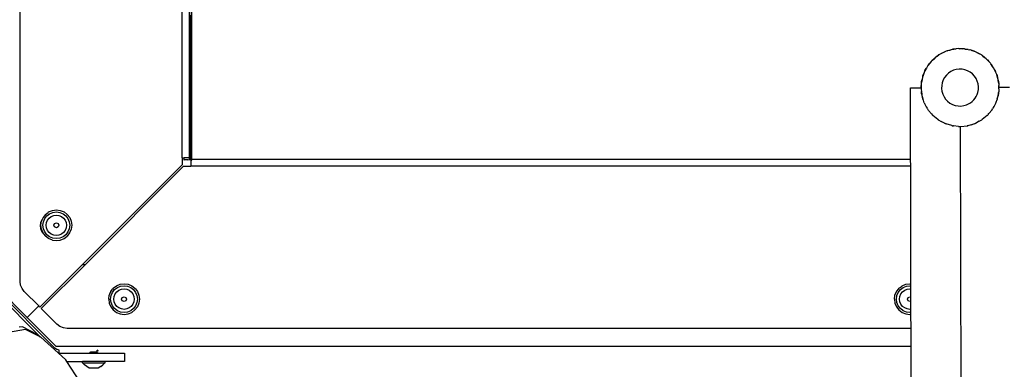
# Model space of a CAD drawing. Units: millimetres. Extents: x -4534 to 377278, y -3372 to 5289.
# Drawn here: x 63 to 543, y 2708 to 2879 of the extents above; entities that cross this region are included whole.
import ezdxf

# ---------------------------------------------------------------- set-up
doc = ezdxf.new("R2010")
doc.units = ezdxf.units.MM
doc.layers.add('Toestel 2D', color=7, linetype='Continuous', lineweight=20)
doc.layers.add('VP-EQ', color=7, linetype='Continuous', true_color=0x8a3492, plot=False)

# ---------------------------------------------------------------- blocks, each defined once
blk = doc.blocks.new('RB2862')
at = {"layer": 'VP-EQ', "color": 0}
for p, q in [((4646.291, -2909.618), (4646.342, -2887.018)), ((4643.906, -2896.182), (4643.9, -2898.898)), ((4603.592, -2896.864), (4602.749, -2898.17)), ((4602.749, -2898.17), (4602.698, -2898.248)), ((4602.749, -2898.17), (4603.513, -2898.17)), ((4603.513, -2898.104), (4603.519, -2898.104)), ((4603.513, -2898.104), (4603.513, -2898.17)), ((4604.613, -2898.17), (4603.513, -2898.17)), ((4603.519, -2898.104), (4603.615, -2898.007)), ((4603.519, -2898.104), (4604.607, -2898.104)), ((4603.725, -2897.918), (4603.615, -2898.007)), ((4603.845, -2897.84), (4603.725, -2897.918)), ((4604.28, -2897.84), (4603.845, -2897.84)), ((4604.4, -2897.918), (4604.28, -2897.84)), ((4604.4, -2897.918), (4604.51, -2898.007)), ((4604.607, -2898.104), (4604.51, -2898.007)), ((4604.607, -2898.104), (4604.613, -2898.104)), ((4604.613, -2898.104), (4604.613, -2898.17)), ((4605.558, -2898.17), (4604.613, -2898.17)), ((4605.558, -2898.57), (4605.558, -2898.17)), ((4602.332, -2898.58), (4601.476, -2899.354)), ((4602.698, -2898.248), (4602.332, -2898.58)), ((4602.332, -2898.58), (4602.382, -2898.57)), ((4602.382, -2898.57), (4602.382, -2898.722)), ((4602.382, -2898.57), (4603.859, -2898.57)), ((4603.859, -2898.57), (4603.882, -2898.594)), ((4603.859, -2898.57), (4604.267, -2898.57)), ((4603.882, -2898.594), (4603.888, -2898.594)), ((4603.882, -2898.594), (4603.888, -2898.602)), ((4603.888, -2898.602), (4603.894, -2898.612)), ((4603.894, -2898.612), (4603.897, -2898.622)), ((4603.897, -2898.622), (4603.898, -2898.633)), ((4603.898, -2898.633), (4604.228, -2898.633)), ((4604.11, -2898.594), (4604.016, -2898.594)), ((4604.229, -2898.622), (4604.228, -2898.633)), ((4604.228, -2898.666), (4604.228, -2898.71)), ((4604.283, -2898.688), (4604.228, -2898.666)), ((4604.283, -2898.688), (4604.228, -2898.71)), ((4604.232, -2898.612), (4604.229, -2898.622)), ((4604.237, -2898.602), (4604.232, -2898.612)), ((4604.244, -2898.594), (4604.237, -2898.602)), ((4604.238, -2898.594), (4604.244, -2898.594)), ((4604.244, -2898.594), (4604.267, -2898.57)), ((4604.267, -2898.57), (4605.558, -2898.57)), ((4602.17, -2898.81), (4599.342, -2901.639)), ((4602.238, -2898.898), (4600.824, -2900.312)), ((4602.216, -2898.773), (4602.17, -2898.81)), ((4602.267, -2898.745), (4602.216, -2898.773)), ((4643.9, -2898.898), (4602.238, -2898.898)), ((4602.324, -2898.728), (4602.267, -2898.745)), ((4602.382, -2898.722), (4602.324, -2898.728)), ((4643.9, -2898.898), (4643.898, -2899.779)), ((4601.457, -2899.371), (4599.342, -2901.486)), ((4600.743, -2899.73), (4599.9, -2899.577)), ((4601.339, -2899.466), (4600.592, -2899.852)), ((4601.457, -2899.371), (4600.743, -2899.73)), ((4601.339, -2899.466), (4601.457, -2899.371)), ((4601.457, -2899.371), (4601.463, -2899.365)), ((4601.476, -2899.354), (4601.463, -2899.365)), ((4600.592, -2899.852), (4600.433, -2899.83)), ((4602.266, -2899.984), (4601.506, -2900.744)), ((4602.411, -2899.873), (4602.266, -2899.984)), ((4602.58, -2899.803), (4602.411, -2899.873)), ((4602.761, -2899.779), (4602.58, -2899.803)), ((4643.898, -2899.779), (4602.761, -2899.779)), ((4643.898, -2899.779), (4643.896, -2900.463)), ((4600.824, -2900.312), (4599.41, -2901.727)), ((4600.824, -2900.312), (4601.381, -2900.869)), ((4605.009, -2900.674), (4605.164, -2900.555)), ((4605.164, -2900.555), (4605.345, -2900.481)), ((4605.37, -2900.574), (4605.213, -2900.639)), ((4605.345, -2900.481), (4605.539, -2900.455)), ((4605.539, -2900.552), (4605.37, -2900.574)), ((4605.539, -2900.455), (4605.733, -2900.481)), ((4605.708, -2900.574), (4605.539, -2900.552)), ((4605.865, -2900.639), (4605.708, -2900.574)), ((4605.733, -2900.481), (4605.913, -2900.555)), ((4605.913, -2900.555), (4606.069, -2900.674)), ((4643.31, -2900.674), (4643.465, -2900.555)), ((4643.465, -2900.555), (4643.646, -2900.481)), ((4643.671, -2900.574), (4643.513, -2900.639)), ((4643.646, -2900.481), (4643.84, -2900.455)), ((4643.84, -2900.552), (4643.671, -2900.574)), ((4643.84, -2900.455), (4643.896, -2900.463)), ((4643.896, -2900.559), (4643.84, -2900.552)), ((4643.896, -2900.463), (4643.896, -2900.559)), ((4643.896, -2900.559), (4643.896, -2900.712)), ((4601.381, -2900.869), (4600.676, -2901.574)), ((4601.436, -2900.814), (4601.381, -2900.869)), ((4603.519, -2902.898), (4601.436, -2900.814)), ((4601.438, -2900.927), (4601.436, -2900.925)), ((4601.506, -2900.744), (4603.661, -2902.898)), ((4604.789, -2901.204), (4604.815, -2901.01)), ((4604.815, -2901.01), (4604.89, -2900.829)), ((4604.909, -2901.035), (4604.886, -2901.204)), ((4604.89, -2900.829), (4605.009, -2900.674)), ((4604.974, -2900.878), (4604.909, -2901.035)), ((4605.077, -2900.743), (4604.974, -2900.878)), ((4605.057, -2901.075), (4605.04, -2901.204)), ((4605.106, -2900.954), (4605.057, -2901.075)), ((4605.213, -2900.639), (4605.077, -2900.743)), ((4605.186, -2900.851), (4605.106, -2900.954)), ((4605.289, -2900.772), (4605.186, -2900.851)), ((4605.41, -2900.722), (4605.289, -2900.772)), ((4605.539, -2900.705), (4605.41, -2900.722)), ((4605.539, -2901.085), (4605.454, -2901.12)), ((4605.668, -2900.722), (4605.539, -2900.705)), ((4605.623, -2901.12), (4605.539, -2901.085)), ((4605.788, -2900.772), (4605.668, -2900.722)), ((4605.892, -2900.851), (4605.788, -2900.772)), ((4606, -2900.743), (4605.865, -2900.639)), ((4605.971, -2900.954), (4605.892, -2900.851)), ((4606.021, -2901.075), (4605.971, -2900.954)), ((4606.104, -2900.878), (4606, -2900.743)), ((4606.038, -2901.204), (4606.021, -2901.075)), ((4606.069, -2900.674), (4606.188, -2900.829)), ((4606.169, -2901.035), (4606.104, -2900.878)), ((4606.191, -2901.204), (4606.169, -2901.035)), ((4606.263, -2901.01), (4606.188, -2900.829)), ((4606.289, -2901.204), (4606.263, -2901.01)), ((4643.09, -2901.204), (4643.116, -2901.01)), ((4643.116, -2901.01), (4643.191, -2900.829)), ((4643.209, -2901.035), (4643.187, -2901.204)), ((4643.191, -2900.829), (4643.31, -2900.674)), ((4643.275, -2900.878), (4643.209, -2901.035)), ((4643.378, -2900.743), (4643.275, -2900.878)), ((4643.357, -2901.075), (4643.34, -2901.204)), ((4643.407, -2900.954), (4643.357, -2901.075)), ((4643.513, -2900.639), (4643.378, -2900.743)), ((4643.487, -2900.851), (4643.407, -2900.954)), ((4643.59, -2900.772), (4643.487, -2900.851)), ((4643.711, -2900.722), (4643.59, -2900.772)), ((4643.84, -2900.705), (4643.711, -2900.722)), ((4643.84, -2901.085), (4643.755, -2901.12)), ((4643.896, -2900.712), (4643.84, -2900.705)), ((4643.895, -2901.108), (4643.84, -2901.085)), ((4643.896, -2900.712), (4643.895, -2901.108)), ((4643.895, -2901.108), (4643.895, -2901.301)), ((4600.676, -2901.574), (4600.565, -2901.719)), ((4604.789, -2901.204), (4604.814, -2901.398)), ((4604.852, -2901.489), (4604.814, -2901.398)), ((4604.89, -2901.579), (4604.852, -2901.489)), ((4604.886, -2901.204), (4604.909, -2901.373)), ((4604.89, -2901.579), (4604.97, -2901.684)), ((4604.909, -2901.373), (4604.974, -2901.53)), ((4604.974, -2901.53), (4605.077, -2901.665)), ((4605.04, -2901.204), (4605.057, -2901.333)), ((4605.057, -2901.333), (4605.106, -2901.454)), ((4605.106, -2901.454), (4605.186, -2901.557)), ((4605.186, -2901.557), (4605.289, -2901.636)), ((4605.454, -2901.12), (4605.42, -2901.204)), ((4605.42, -2901.204), (4605.454, -2901.288)), ((4605.454, -2901.288), (4605.539, -2901.323)), ((4605.539, -2901.323), (4605.623, -2901.288)), ((4605.658, -2901.204), (4605.623, -2901.12)), ((4605.623, -2901.288), (4605.658, -2901.204)), ((4605.788, -2901.636), (4605.892, -2901.557)), ((4605.892, -2901.557), (4605.971, -2901.454)), ((4605.971, -2901.454), (4606.021, -2901.333)), ((4606, -2901.665), (4606.104, -2901.53)), ((4606.021, -2901.333), (4606.038, -2901.204)), ((4606.096, -2901.699), (4606.188, -2901.579)), ((4606.104, -2901.53), (4606.169, -2901.373)), ((4606.169, -2901.373), (4606.191, -2901.204)), ((4606.188, -2901.579), (4606.263, -2901.398)), ((4606.263, -2901.398), (4606.289, -2901.204)), ((4643.09, -2901.204), (4643.115, -2901.398)), ((4643.115, -2901.398), (4643.19, -2901.579)), ((4643.187, -2901.204), (4643.209, -2901.373)), ((4643.197, -2901.588), (4643.19, -2901.579)), ((4643.275, -2901.69), (4643.197, -2901.588)), ((4643.209, -2901.373), (4643.275, -2901.53)), ((4643.275, -2901.53), (4643.378, -2901.665)), ((4643.34, -2901.204), (4643.357, -2901.333)), ((4643.357, -2901.333), (4643.407, -2901.454)), ((4643.407, -2901.454), (4643.487, -2901.557)), ((4643.487, -2901.557), (4643.59, -2901.636)), ((4643.755, -2901.12), (4643.72, -2901.204)), ((4643.72, -2901.204), (4643.755, -2901.288)), ((4643.755, -2901.288), (4643.84, -2901.323)), ((4643.84, -2901.323), (4643.895, -2901.301)), ((4643.895, -2901.301), (4643.894, -2901.696)), ((4600.495, -2901.888), (4600.471, -2902.069)), ((4600.471, -2902.069), (4600.471, -2945.973)), ((4600.565, -2901.719), (4600.495, -2901.888)), ((4605.008, -2901.734), (4604.97, -2901.684)), ((4605.008, -2901.734), (4605.164, -2901.854)), ((4605.077, -2901.665), (4605.213, -2901.769)), ((4605.164, -2901.854), (4605.345, -2901.929)), ((4605.213, -2901.769), (4605.37, -2901.834)), ((4605.289, -2901.636), (4605.41, -2901.686)), ((4605.345, -2901.929), (4605.539, -2901.954)), ((4605.37, -2901.834), (4605.539, -2901.857)), ((4605.41, -2901.686), (4605.539, -2901.703)), ((4605.539, -2901.703), (4605.668, -2901.686)), ((4605.539, -2901.857), (4605.708, -2901.834)), ((4605.539, -2901.954), (4605.733, -2901.929)), ((4605.668, -2901.686), (4605.788, -2901.636)), ((4605.708, -2901.834), (4605.865, -2901.769)), ((4605.733, -2901.929), (4605.914, -2901.854)), ((4605.865, -2901.769), (4606, -2901.665)), ((4605.914, -2901.854), (4606.069, -2901.734)), ((4606.069, -2901.734), (4606.096, -2901.699)), ((4643.309, -2901.734), (4643.275, -2901.69)), ((4643.309, -2901.734), (4643.361, -2901.774)), ((4643.361, -2901.774), (4643.443, -2901.837)), ((4643.378, -2901.665), (4643.513, -2901.769)), ((4643.443, -2901.837), (4643.465, -2901.854)), ((4643.465, -2901.854), (4643.646, -2901.929)), ((4643.513, -2901.769), (4643.671, -2901.834)), ((4643.59, -2901.636), (4643.711, -2901.686)), ((4643.646, -2901.929), (4643.84, -2901.954)), ((4643.671, -2901.834), (4643.84, -2901.857)), ((4643.711, -2901.686), (4643.84, -2901.703)), ((4643.84, -2901.703), (4643.894, -2901.696)), ((4643.84, -2901.857), (4643.893, -2901.849)), ((4643.84, -2901.954), (4643.893, -2901.947)), ((4643.893, -2901.947), (4643.88, -2907.678)), ((4643.894, -2901.696), (4643.893, -2901.849)), ((4643.893, -2901.849), (4643.893, -2901.947)), ((4603.519, -2902.898), (4603.661, -2902.898)), ((4608.371, -2907.75), (4603.519, -2902.898)), ((4603.661, -2902.898), (4608.44, -2907.678)), ((4601.589, -2904.429), (4601.514, -2904.61)), ((4601.516, -2904.517), (4601.6, -2904.408)), ((4601.615, -2904.396), (4601.589, -2904.429)), ((4601.6, -2904.408), (4601.615, -2904.396)), ((4601.615, -2904.396), (4601.617, -2904.394)), ((4601.617, -2904.394), (4601.709, -2904.275)), ((4601.777, -2904.343), (4601.674, -2904.478)), ((4601.864, -2904.156), (4601.709, -2904.275)), ((4601.913, -2904.239), (4601.777, -2904.343)), ((4601.886, -2904.451), (4601.806, -2904.554)), ((4602.045, -2904.081), (4601.864, -2904.156)), ((4601.989, -2904.372), (4601.886, -2904.451)), ((4602.07, -2904.174), (4601.913, -2904.239)), ((4602.11, -2904.322), (4601.989, -2904.372)), ((4602.045, -2904.081), (4602.239, -2904.056)), ((4602.239, -2904.152), (4602.07, -2904.174)), ((4602.239, -2904.305), (4602.11, -2904.322)), ((4602.239, -2904.056), (4602.433, -2904.081)), ((4602.408, -2904.174), (4602.239, -2904.152)), ((4602.368, -2904.322), (4602.239, -2904.305)), ((4602.488, -2904.372), (4602.368, -2904.322)), ((4602.565, -2904.239), (4602.408, -2904.174)), ((4602.433, -2904.081), (4602.613, -2904.156)), ((4602.592, -2904.451), (4602.488, -2904.372)), ((4602.7, -2904.343), (4602.565, -2904.239)), ((4602.671, -2904.554), (4602.592, -2904.451)), ((4602.613, -2904.156), (4602.768, -2904.275)), ((4602.804, -2904.478), (4602.7, -2904.343)), ((4602.887, -2904.43), (4602.768, -2904.275)), ((4602.962, -2904.61), (4602.887, -2904.43)), ((4601.446, -2904.779), (4601.464, -2904.643)), ((4601.464, -2904.915), (4601.446, -2904.779)), ((4601.464, -2904.643), (4601.516, -2904.517)), ((4601.516, -2905.042), (4601.464, -2904.915)), ((4601.514, -2904.61), (4601.489, -2904.804)), ((4601.489, -2904.804), (4601.514, -2904.998)), ((4601.609, -2904.635), (4601.586, -2904.804)), ((4601.586, -2904.804), (4601.609, -2904.973)), ((4601.674, -2904.478), (4601.609, -2904.635)), ((4601.757, -2904.675), (4601.74, -2904.804)), ((4601.74, -2904.804), (4601.757, -2904.933)), ((4601.806, -2904.554), (4601.757, -2904.675)), ((4601.757, -2904.933), (4601.806, -2905.054)), ((4602.154, -2904.72), (4602.12, -2904.804)), ((4602.12, -2904.804), (4602.154, -2904.888)), ((4602.239, -2904.685), (4602.154, -2904.72)), ((4602.154, -2904.888), (4602.239, -2904.923)), ((4602.323, -2904.72), (4602.239, -2904.685)), ((4602.239, -2904.923), (4602.323, -2904.888)), ((4602.358, -2904.804), (4602.323, -2904.72)), ((4602.323, -2904.888), (4602.358, -2904.804)), ((4602.721, -2904.675), (4602.671, -2904.554)), ((4602.671, -2905.054), (4602.721, -2904.933)), ((4602.738, -2904.804), (4602.721, -2904.675)), ((4602.721, -2904.933), (4602.738, -2904.804)), ((4602.869, -2904.635), (4602.804, -2904.478)), ((4602.891, -2904.804), (4602.869, -2904.635)), ((4602.869, -2904.973), (4602.891, -2904.804)), ((4602.988, -2904.804), (4602.962, -2904.61)), ((4602.963, -2904.998), (4602.988, -2904.804)), ((4601.514, -2904.998), (4601.552, -2905.088)), ((4601.552, -2905.088), (4601.516, -2905.042)), ((4601.589, -2905.179), (4601.552, -2905.088)), ((4601.708, -2905.334), (4601.589, -2905.179)), ((4601.609, -2904.973), (4601.674, -2905.13)), ((4601.674, -2905.13), (4601.777, -2905.265)), ((4601.708, -2905.334), (4601.835, -2905.432)), ((4601.777, -2905.265), (4601.913, -2905.369)), ((4601.806, -2905.054), (4601.886, -2905.157)), ((4601.886, -2905.157), (4601.989, -2905.236)), ((4601.913, -2905.369), (4602.07, -2905.434)), ((4601.989, -2905.236), (4602.11, -2905.286)), ((4602.11, -2905.286), (4602.239, -2905.303)), ((4602.239, -2905.303), (4602.368, -2905.286)), ((4602.368, -2905.286), (4602.488, -2905.236)), ((4602.408, -2905.434), (4602.565, -2905.369)), ((4602.488, -2905.236), (4602.592, -2905.157)), ((4602.565, -2905.369), (4602.7, -2905.265)), ((4602.592, -2905.157), (4602.671, -2905.054)), ((4602.614, -2905.454), (4602.769, -2905.334)), ((4602.7, -2905.265), (4602.804, -2905.13)), ((4602.769, -2905.334), (4602.888, -2905.179)), ((4602.804, -2905.13), (4602.869, -2904.973)), ((4602.888, -2905.179), (4602.963, -2904.998)), ((4601.835, -2905.432), (4601.864, -2905.454)), ((4601.864, -2905.454), (4602.045, -2905.529)), ((4602.045, -2905.529), (4602.239, -2905.554)), ((4602.07, -2905.434), (4602.239, -2905.457)), ((4602.239, -2905.457), (4602.408, -2905.434)), ((4602.239, -2905.554), (4602.433, -2905.529)), ((4602.433, -2905.529), (4602.614, -2905.454)), ((4608.371, -2908.098), (4608.371, -2907.75)), ((4608.44, -2907.678), (4608.792, -2907.678)), ((4643.88, -2907.678), (4608.792, -2907.678)), ((4608.792, -2908.008), (4608.792, -2907.678)), ((4643.88, -2907.678), (4643.879, -2908.028)), ((4608.371, -2908.098), (4608.371, -2942.94)), ((4608.371, -2908.098), (4608.471, -2908.098)), ((4608.471, -2907.985), (4608.471, -2908.098)), ((4608.471, -2907.985), (4608.485, -2907.989)), ((4608.709, -2908.098), (4608.471, -2908.098)), ((4608.485, -2907.989), (4608.491, -2907.99)), ((4608.53, -2907.993), (4608.491, -2907.99)), ((4608.584, -2907.997), (4608.53, -2907.993)), ((4608.654, -2908.001), (4608.584, -2907.997)), ((4608.654, -2908.001), (4608.721, -2908.004)), ((4608.721, -2908.098), (4608.709, -2908.098)), ((4608.727, -2907.991), (4608.721, -2907.985)), ((4608.721, -2907.985), (4608.721, -2908.004)), ((4608.721, -2908.004), (4608.721, -2908.098)), ((4608.721, -2908.004), (4608.731, -2908.005)), ((4608.721, -2908.098), (4608.721, -2942.791)), ((4608.735, -2907.994), (4608.727, -2907.991)), ((4608.727, -2907.991), (4608.731, -2908.005)), ((4608.731, -2908.005), (4608.735, -2908.005)), ((4608.735, -2908.005), (4608.731, -2911.049)), ((4608.731, -2908.005), (4608.731, -2911.049)), ((4608.738, -2907.995), (4608.735, -2907.994)), ((4608.735, -2907.994), (4608.735, -2908.005)), ((4608.735, -2908.005), (4608.751, -2908.006)), ((4608.75, -2907.999), (4608.738, -2907.995)), ((4608.772, -2908.003), (4608.75, -2907.999)), ((4608.75, -2907.999), (4608.751, -2908.006)), ((4608.75, -2907.999), (4608.75, -2942.804)), ((4608.751, -2908.006), (4608.753, -2911.049)), ((4608.772, -2908.003), (4608.771, -2908.007)), ((4608.771, -2908.007), (4608.792, -2908.008)), ((4608.771, -2908.007), (4608.771, -2911.049)), ((4608.792, -2908.008), (4608.772, -2908.003)), ((4608.792, -2908.028), (4608.792, -2908.008)), ((4608.795, -2908.02), (4608.792, -2908.028)), ((4608.792, -2908.028), (4608.795, -2911.049)), ((4608.792, -2908.028), (4608.821, -2908.028)), ((4608.809, -2907.953), (4608.81, -2907.957)), ((4608.815, -2907.98), (4608.81, -2907.957)), ((4608.815, -2907.98), (4608.819, -2907.977)), ((4608.815, -2907.98), (4608.817, -2907.991)), ((4608.817, -2907.991), (4608.818, -2907.995)), ((4608.82, -2907.995), (4608.817, -2907.991)), ((4608.819, -2907.977), (4608.818, -2907.953)), ((4608.821, -2908.028), (4608.821, -2908.02)), ((4608.821, -2942.789), (4608.821, -2908.028)), ((4608.821, -2908.028), (4643.879, -2908.028)), ((4643.879, -2908.028), (4643.871, -2911.512)), ((4645.595, -2909.753), (4645.608, -2909.749)), ((4645.887, -2909.663), (4645.608, -2909.749)), ((4645.887, -2909.663), (4645.908, -2909.656)), ((4645.887, -2909.663), (4645.89, -2909.665)), ((4645.89, -2909.665), (4645.908, -2909.656)), ((4645.908, -2909.656), (4645.911, -2909.655)), ((4645.911, -2909.655), (4645.928, -2909.654)), ((4645.928, -2909.654), (4645.934, -2909.653)), ((4645.942, -2909.653), (4645.934, -2909.653)), ((4645.946, -2909.652), (4645.942, -2909.653)), ((4645.952, -2909.651), (4645.946, -2909.652)), ((4645.952, -2909.651), (4645.969, -2909.65)), ((4645.969, -2909.65), (4645.975, -2909.649)), ((4646.219, -2909.625), (4645.975, -2909.649)), ((4646.219, -2909.625), (4646.291, -2909.618)), ((4646.219, -2909.625), (4646.291, -2909.623)), ((4646.291, -2909.618), (4646.327, -2909.621)), ((4646.291, -2909.618), (4646.291, -2909.623)), ((4646.291, -2909.623), (4646.327, -2909.621)), ((4646.327, -2909.621), (4646.635, -2909.653)), ((4646.641, -2909.658), (4646.635, -2909.653)), ((4646.647, -2909.655), (4646.641, -2909.658)), ((4646.654, -2909.658), (4646.647, -2909.655)), ((4646.654, -2909.658), (4646.66, -2909.656)), ((4646.66, -2909.656), (4646.671, -2909.657)), ((4646.662, -2909.658), (4646.66, -2909.656)), ((4646.827, -2909.706), (4646.671, -2909.657)), ((4646.827, -2909.706), (4646.955, -2909.751)), ((4646.957, -2909.747), (4646.974, -2909.752)), ((4644.896, -2910.232), (4644.973, -2910.149)), ((4644.896, -2910.232), (4644.946, -2910.171)), ((4644.946, -2910.171), (4644.973, -2910.149)), ((4644.973, -2910.149), (4644.975, -2910.147)), ((4645.027, -2910.104), (4644.975, -2910.147)), ((4645.027, -2910.104), (4645.039, -2910.099)), ((4645.206, -2909.956), (4645.039, -2910.094)), ((4645.039, -2910.099), (4645.039, -2910.094)), ((4645.206, -2909.956), (4645.21, -2909.956)), ((4645.21, -2909.956), (4645.212, -2909.951)), ((4645.218, -2909.946), (4645.212, -2909.951)), ((4645.221, -2909.945), (4645.218, -2909.946)), ((4645.218, -2909.946), (4645.225, -2909.946)), ((4645.225, -2909.942), (4645.221, -2909.945)), ((4645.225, -2909.942), (4645.23, -2909.94)), ((4645.225, -2909.946), (4645.225, -2909.942)), ((4645.231, -2909.943), (4645.225, -2909.946)), ((4645.23, -2909.94), (4645.235, -2909.938)), ((4645.235, -2909.938), (4645.238, -2909.936)), ((4645.248, -2909.931), (4645.238, -2909.936)), ((4645.248, -2909.931), (4645.359, -2909.87)), ((4645.529, -2909.777), (4645.359, -2909.87)), ((4645.536, -2909.775), (4645.529, -2909.777)), ((4645.542, -2909.77), (4645.536, -2909.775)), ((4645.546, -2909.768), (4645.542, -2909.77)), ((4645.555, -2909.766), (4645.546, -2909.768)), ((4645.561, -2909.763), (4645.555, -2909.766)), ((4645.595, -2909.753), (4645.561, -2909.763)), ((4646.955, -2909.751), (4646.974, -2909.752)), ((4646.974, -2909.752), (4646.98, -2909.755)), ((4646.98, -2909.755), (4647.009, -2909.763)), ((4647.009, -2909.763), (4647.014, -2909.766)), ((4647.014, -2909.766), (4647.021, -2909.767)), ((4647.026, -2909.769), (4647.021, -2909.767)), ((4647.034, -2909.771), (4647.026, -2909.769)), ((4647.221, -2909.874), (4647.034, -2909.771)), ((4647.221, -2909.874), (4647.356, -2909.949)), ((4647.359, -2909.95), (4647.356, -2909.949)), ((4647.359, -2909.95), (4647.361, -2909.951)), ((4647.359, -2909.95), (4647.364, -2909.953)), ((4647.361, -2909.951), (4647.364, -2909.953)), ((4647.603, -2910.152), (4647.364, -2909.953)), ((4647.603, -2910.152), (4647.606, -2910.156)), ((4647.606, -2910.156), (4647.633, -2910.177)), ((4647.633, -2910.177), (4647.651, -2910.2)), ((4647.651, -2910.2), (4647.693, -2910.251)), ((4644.565, -2910.723), (4644.575, -2910.705)), ((4644.575, -2910.705), (4644.636, -2910.575)), ((4644.636, -2910.575), (4644.681, -2910.509)), ((4644.688, -2910.5), (4644.685, -2910.504)), ((4644.688, -2910.5), (4644.696, -2910.488)), ((4644.696, -2910.488), (4644.717, -2910.447)), ((4644.734, -2910.426), (4644.717, -2910.447)), ((4644.754, -2910.402), (4644.734, -2910.426)), ((4644.754, -2910.402), (4644.756, -2910.4)), ((4644.896, -2910.232), (4644.756, -2910.4)), ((4645.793, -2910.765), (4645.916, -2910.697)), ((4645.916, -2910.697), (4646.049, -2910.65)), ((4646.049, -2910.65), (4646.188, -2910.623)), ((4646.188, -2910.623), (4646.329, -2910.619)), ((4646.329, -2910.619), (4646.469, -2910.637)), ((4646.469, -2910.637), (4646.605, -2910.676)), ((4646.605, -2910.676), (4646.702, -2910.719)), ((4647.849, -2910.44), (4647.693, -2910.251)), ((4647.849, -2910.44), (4647.851, -2910.443)), ((4647.86, -2910.454), (4647.851, -2910.443)), ((4647.86, -2910.454), (4647.887, -2910.503)), ((4647.896, -2910.514), (4647.952, -2910.603)), ((4647.952, -2910.603), (4648.023, -2910.754)), ((4608.731, -2911.049), (4608.731, -2915.049)), ((4608.753, -2911.049), (4608.731, -2911.049)), ((4608.753, -2911.049), (4608.751, -2915.049)), ((4608.771, -2911.049), (4608.77, -2915.049)), ((4608.795, -2911.049), (4608.771, -2911.049)), ((4608.795, -2911.049), (4608.795, -2915.049)), ((4644.402, -2911.322), (4644.42, -2911.174)), ((4644.42, -2911.174), (4644.41, -2911.216)), ((4644.42, -2911.174), (4644.426, -2911.131)), ((4644.426, -2911.131), (4644.456, -2911.03)), ((4644.456, -2911.03), (4644.509, -2910.845)), ((4644.481, -2910.927), (4644.456, -2911.03)), ((4644.509, -2910.845), (4644.529, -2910.803)), ((4644.539, -2910.771), (4644.529, -2910.803)), ((4644.539, -2910.771), (4644.554, -2910.749)), ((4644.565, -2910.723), (4644.554, -2910.749)), ((4645.444, -2911.199), (4645.505, -2911.071)), ((4645.505, -2911.071), (4645.584, -2910.955)), ((4645.584, -2910.955), (4645.681, -2910.852)), ((4645.681, -2910.852), (4645.793, -2910.765)), ((4646.702, -2910.719), (4646.793, -2910.774)), ((4646.793, -2910.774), (4646.876, -2910.838)), ((4646.876, -2910.838), (4646.952, -2910.912)), ((4646.952, -2910.912), (4647.019, -2910.995)), ((4647.019, -2910.995), (4647.075, -2911.085)), ((4647.075, -2911.085), (4647.121, -2911.18)), ((4647.121, -2911.18), (4647.154, -2911.281)), ((4648.023, -2910.754), (4648.037, -2910.779)), ((4648.04, -2910.789), (4648.037, -2910.779)), ((4648.04, -2910.789), (4648.048, -2910.806)), ((4648.048, -2910.806), (4648.095, -2910.935)), ((4648.102, -2910.968), (4648.095, -2910.935)), ((4648.102, -2910.968), (4648.119, -2911.017)), ((4648.119, -2911.017), (4648.139, -2911.122)), ((4648.15, -2911.17), (4648.139, -2911.122)), ((4648.139, -2911.122), (4648.147, -2911.135)), ((4648.147, -2911.135), (4648.148, -2911.139)), ((4648.148, -2911.139), (4648.15, -2911.17)), ((4648.152, -2911.175), (4648.15, -2911.17)), ((4648.152, -2911.175), (4648.153, -2911.195)), ((4643.871, -2911.512), (4644.386, -2911.513)), ((4644.39, -2911.47), (4644.386, -2911.513)), ((4644.386, -2911.513), (4644.394, -2911.619)), ((4644.388, -2911.427), (4644.402, -2911.322)), ((4644.39, -2911.47), (4644.388, -2911.427)), ((4644.394, -2911.619), (4644.39, -2911.47)), ((4644.398, -2911.725), (4644.394, -2911.619)), ((4644.41, -2911.216), (4644.402, -2911.322)), ((4645.387, -2911.475), (4645.405, -2911.335)), ((4645.392, -2911.616), (4645.387, -2911.475)), ((4645.418, -2911.755), (4645.392, -2911.616)), ((4645.405, -2911.335), (4645.444, -2911.199)), ((4647.154, -2911.281), (4647.181, -2911.42)), ((4647.185, -2911.561), (4647.167, -2911.701)), ((4647.181, -2911.42), (4647.185, -2911.561)), ((4648.153, -2911.195), (4648.155, -2911.203)), ((4648.163, -2911.225), (4648.155, -2911.203)), ((4648.155, -2911.203), (4648.167, -2911.268)), ((4648.167, -2911.268), (4648.163, -2911.225)), ((4648.167, -2911.268), (4648.175, -2911.31)), ((4648.171, -2911.714), (4648.178, -2911.622)), ((4648.179, -2911.452), (4648.175, -2911.31)), ((4648.184, -2911.608), (4648.178, -2911.622)), ((4648.179, -2911.452), (4648.186, -2911.522)), ((4648.179, -2911.452), (4648.183, -2911.565)), ((4648.183, -2911.565), (4648.186, -2911.522)), ((4648.183, -2911.565), (4648.184, -2911.608)), ((4648.701, -2911.523), (4648.186, -2911.522)), ((4644.406, -2911.768), (4644.398, -2911.725)), ((4644.406, -2911.768), (4644.409, -2911.811)), ((4644.433, -2911.914), (4644.406, -2911.768)), ((4644.409, -2911.811), (4644.433, -2911.914)), ((4644.453, -2912.018), (4644.433, -2911.914)), ((4644.468, -2912.059), (4644.453, -2912.018)), ((4644.468, -2912.059), (4644.478, -2912.101)), ((4644.518, -2912.199), (4644.468, -2912.059)), ((4644.478, -2912.101), (4644.518, -2912.199)), ((4645.466, -2911.888), (4645.418, -2911.755)), ((4645.534, -2912.011), (4645.466, -2911.888)), ((4645.62, -2912.123), (4645.534, -2912.011)), ((4645.723, -2912.22), (4645.62, -2912.123)), ((4646.988, -2912.081), (4646.892, -2912.184)), ((4647.068, -2911.964), (4646.988, -2912.081)), ((4647.128, -2911.836), (4647.068, -2911.964)), ((4647.167, -2911.701), (4647.128, -2911.836)), ((4648.117, -2912.006), (4648.075, -2912.149)), ((4648.075, -2912.149), (4648.092, -2912.109)), ((4648.092, -2912.109), (4648.117, -2912.006)), ((4648.146, -2911.904), (4648.117, -2912.006)), ((4648.146, -2911.885), (4648.152, -2911.861)), ((4648.146, -2911.885), (4648.146, -2911.904)), ((4648.171, -2911.714), (4648.152, -2911.861)), ((4648.152, -2911.861), (4648.162, -2911.819)), ((4648.162, -2911.819), (4648.171, -2911.714)), ((4644.554, -2912.299), (4644.518, -2912.199)), ((4644.575, -2912.337), (4644.554, -2912.299)), ((4644.575, -2912.337), (4644.591, -2912.376)), ((4644.647, -2912.467), (4644.575, -2912.337)), ((4644.591, -2912.376), (4644.647, -2912.467)), ((4644.698, -2912.56), (4644.647, -2912.467)), ((4644.724, -2912.594), (4644.698, -2912.56)), ((4644.724, -2912.594), (4644.747, -2912.631)), ((4644.815, -2912.712), (4644.724, -2912.594)), ((4645.84, -2912.299), (4645.723, -2912.22)), ((4645.968, -2912.359), (4645.84, -2912.299)), ((4646.103, -2912.399), (4645.968, -2912.359)), ((4646.243, -2912.417), (4646.103, -2912.399)), ((4646.384, -2912.412), (4646.243, -2912.417)), ((4646.523, -2912.386), (4646.384, -2912.412)), ((4646.656, -2912.338), (4646.523, -2912.386)), ((4646.78, -2912.27), (4646.656, -2912.338)), ((4646.892, -2912.184), (4646.78, -2912.27)), ((4647.876, -2912.548), (4647.793, -2912.671)), ((4647.821, -2912.638), (4647.876, -2912.548)), ((4647.936, -2912.46), (4647.876, -2912.548)), ((4647.954, -2912.421), (4647.936, -2912.46)), ((4648.018, -2912.286), (4647.954, -2912.421)), ((4647.954, -2912.421), (4647.977, -2912.384)), ((4647.977, -2912.384), (4648.018, -2912.286)), ((4648.063, -2912.19), (4648.018, -2912.286)), ((4648.075, -2912.149), (4648.063, -2912.19)), ((4644.747, -2912.631), (4644.815, -2912.712)), ((4644.88, -2912.796), (4644.815, -2912.712)), ((4644.912, -2912.825), (4644.88, -2912.796)), ((4644.912, -2912.825), (4644.94, -2912.858)), ((4645.02, -2912.927), (4644.912, -2912.825)), ((4644.94, -2912.858), (4645.02, -2912.927)), ((4645.097, -2913), (4645.02, -2912.927)), ((4645.133, -2913.024), (4645.097, -2913)), ((4645.133, -2913.024), (4645.166, -2913.052)), ((4645.256, -2913.108), (4645.133, -2913.024)), ((4645.166, -2913.052), (4645.256, -2913.108)), ((4645.344, -2913.168), (4645.256, -2913.108)), ((4647.328, -2913.106), (4647.235, -2913.157)), ((4647.363, -2913.08), (4647.328, -2913.106)), ((4647.48, -2912.989), (4647.363, -2913.08)), ((4647.363, -2913.08), (4647.399, -2913.057)), ((4647.399, -2913.057), (4647.48, -2912.989)), ((4647.564, -2912.924), (4647.48, -2912.989)), ((4647.594, -2912.892), (4647.564, -2912.924)), ((4647.696, -2912.784), (4647.594, -2912.892)), ((4647.594, -2912.892), (4647.627, -2912.864)), ((4647.627, -2912.864), (4647.696, -2912.784)), ((4647.768, -2912.707), (4647.696, -2912.784)), ((4647.793, -2912.671), (4647.768, -2912.707)), ((4647.793, -2912.671), (4647.821, -2912.638)), ((4645.383, -2913.186), (4645.344, -2913.168)), ((4645.383, -2913.186), (4645.42, -2913.209)), ((4645.518, -2913.25), (4645.383, -2913.186)), ((4645.42, -2913.209), (4645.518, -2913.25)), ((4645.614, -2913.295), (4645.518, -2913.25)), ((4645.655, -2913.307), (4645.614, -2913.295)), ((4645.655, -2913.307), (4645.695, -2913.323)), ((4645.798, -2913.348), (4645.655, -2913.307)), ((4645.695, -2913.323), (4645.798, -2913.348)), ((4645.9, -2913.378), (4645.798, -2913.348)), ((4645.943, -2913.383), (4645.9, -2913.378)), ((4645.943, -2913.383), (4645.985, -2913.394)), ((4646.09, -2913.402), (4645.943, -2913.383)), ((4645.985, -2913.394), (4646.09, -2913.402)), ((4646.196, -2913.416), (4646.09, -2913.402)), ((4646.239, -2913.414), (4646.196, -2913.416)), ((4646.388, -2913.41), (4646.239, -2913.414)), ((4646.239, -2913.414), (4646.282, -2913.418)), ((4646.282, -2913.418), (4646.388, -2913.41)), ((4646.494, -2913.406), (4646.388, -2913.41)), ((4646.505, -2913.401), (4646.494, -2913.406)), ((4646.505, -2913.401), (4646.536, -2913.398)), ((4646.682, -2913.371), (4646.536, -2913.398)), ((4646.536, -2913.398), (4646.579, -2913.395)), ((4646.579, -2913.395), (4646.682, -2913.371)), ((4646.682, -2913.371), (4646.761, -2913.352)), ((4646.786, -2913.351), (4646.761, -2913.352)), ((4646.827, -2913.336), (4646.786, -2913.351)), ((4646.967, -2913.286), (4646.827, -2913.336)), ((4646.827, -2913.336), (4646.869, -2913.326)), ((4646.869, -2913.326), (4646.967, -2913.286)), ((4647.067, -2913.25), (4646.967, -2913.286)), ((4647.105, -2913.229), (4647.067, -2913.25)), ((4647.235, -2913.157), (4647.105, -2913.229)), ((4647.105, -2913.229), (4647.145, -2913.213)), ((4647.145, -2913.213), (4647.235, -2913.157))]:
    blk.add_line(p, q, dxfattribs=at)
blk = doc.blocks.new('VPL-14-RB2862')
at = {"layer": 'Toestel 2D', "color": 0, "xscale": -10, "yscale": 10, "zscale": 10, "rotation": 180}
blk.add_blockref('RB2862', (-45941.06, -26269.4), dxfattribs=at)

msp = doc.modelspace()

# ---------------------------------------------------------------- block references
msp.add_blockref('VPL-14-RB2862', (0, 0))

doc.saveas('drawing.dxf')
